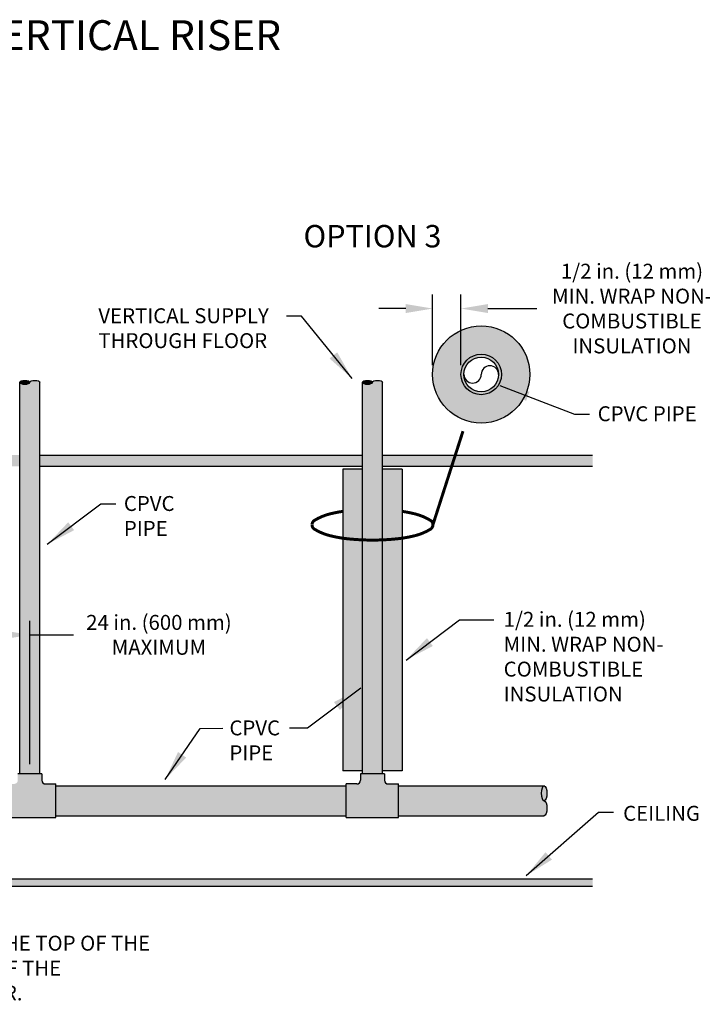
# Model space of a CAD drawing. Units: inches. Extents: x -215 to 434, y -216 to 242.
# Drawn here: x 321 to 366, y 118 to 184 of the extents above; entities that cross this region are included whole.
import ezdxf

# ---------------------------------------------------------------- set-up
doc = ezdxf.new("R2010")
doc.units = ezdxf.units.IN
doc.header["$LTSCALE"] = 0.5
doc.header["$MEASUREMENT"] = 0
for name, pattern in [('CENTER', [2, 1.25, -0.25, 0.25, -0.25]), ('DASHED', [0.75, 0.5, -0.25]), ('HIDDEN', [0.375, 0.25, -0.125])]:
    doc.linetypes.add(name, pattern=pattern)
doc.layers.get('0').update_dxf_attribs({"linetype": 'CONTINUOUS'})
doc.layers.get('DEFPOINTS').update_dxf_attribs({"linetype": 'CONTINUOUS'})
for name, color, linetype in [('CL Dimension', 7, 'CENTER'), ('DIM', 7, 'CONTINUOUS'), ('HATCH', 4, 'CONTINUOUS'), ('NOTES', 7, 'CONTINUOUS')]:
    doc.layers.add(name, color=color, linetype=linetype)
doc.styles.add('ROMAN', font='ROMANS.shx', dxfattribs={"oblique": 15, "height": 0.1})
doc.styles.get("Standard").update_dxf_attribs({"font": 'txt', "height": 1})
doc.dimstyles.get("Standard").update_dxf_attribs({"dimtxt": 0.18, "dimasz": 0.18, "dimexe": 0.18, "dimexo": 0.0625, "dimgap": 0.09, "dimtad": 0, "dimtih": 1, "dimtoh": 1, "dimdec": 4, "dimzin": 0, "dimdsep": 46, "dimtxsty": 'Standard', "dimcen": 0.09, "dimadec": 0, "dimazin": 0, "dimtfac": 1, "dimtdec": 4, "dimtofl": 0, "dimtmove": 0, "dimatfit": 3, "dimfxl": 1, "dimtolj": 1, "dimtzin": 0, "dimarcsym": 0})

# ---------------------------------------------------------------- blocks, each defined once
blk = doc.blocks.new('*D36')
at = {"layer": 'CL Dimension', "color": 0, "linetype": 'Continuous', "lineweight": -2, "transparency": 16777216}
for p, q in [((312.7489885526319, 133.751866068193), (312.7489885526319, 143.3603457865349)), ((321.3272105215568, 133.751866068193), (321.3272105215568, 143.3603457865349)), ((314.5489885526319, 142.4203457865349), (319.5272105215568, 142.4203457865349)), ((321.3272105215568, 142.4203457865349), (324.257603451336, 142.4203457865349))]:
    blk.add_line(p, q, dxfattribs=at)
at = {"layer": 'CL Dimension', "color": 0, "linetype": 'Continuous', "transparency": 16777216}
for points in [[(314.5489885526319, 142.7203457865349), (314.5489885526319, 142.1203457865349), (312.7489885526319, 142.4203457865349)], [(319.5272105215568, 142.7203457865349), (319.5272105215568, 142.1203457865349), (321.3272105215568, 142.4203457865349)]]:
    blk.add_solid(points, dxfattribs=at)
at = {"layer": 'DEFPOINTS', "color": 0, "linetype": 'Continuous', "transparency": 16777216}
for p in [(321.3272105215568, 142.4203457865349), (312.7489885526319, 133.121866068193), (321.3272105215568, 133.121866068193)]:
    blk.add_point(p, dxfattribs=at)
at = {"layer": 'CL Dimension', "color": 0, "linetype": 'Continuous', "transparency": 16777216, "insert": (329.9676307364656, 142.4203457865349), "char_height": 1, "attachment_point": 5}
blk.add_mtext('\\A1;24 in. (600 mm)\\PMAXIMUM', dxfattribs=at)
blk = doc.blocks.new('*D35')
at = {"layer": 'CL Dimension', "color": 0, "linetype": 'Continuous', "lineweight": -2, "transparency": 16777216}
for p, q in [((348.2859457702602, 160.4865791446297), (348.2859457702602, 165.207898136228)), ((350.1833010325689, 160.4865791446297), (350.1833010325689, 165.207898136228)), ((346.4859457702602, 164.267898136228), (344.6859457702602, 164.267898136228)), ((351.9833010325689, 164.267898136228), (355.2514407513265, 164.267898136228))]:
    blk.add_line(p, q, dxfattribs=at)
at = {"layer": 'CL Dimension', "color": 0, "linetype": 'Continuous', "transparency": 16777216}
for points in [[(346.4859457702602, 164.5678981362281), (346.4859457702602, 163.967898136228), (348.2859457702602, 164.267898136228)], [(351.9833010325689, 164.5678981362281), (351.9833010325689, 163.967898136228), (350.1833010325689, 164.267898136228)]]:
    blk.add_solid(points, dxfattribs=at)
at = {"layer": 'DEFPOINTS', "color": 0, "linetype": 'Continuous', "transparency": 16777216}
for p in [(350.1833010325689, 164.267898136228), (348.2859457702602, 159.8565791446297), (350.1833010325689, 159.8565791446297)]:
    blk.add_point(p, dxfattribs=at)
at = {"layer": 'CL Dimension', "color": 0, "linetype": 'Continuous', "transparency": 16777216, "insert": (361.6296126476431, 164.267898136228), "char_height": 1, "width": 144.8362892223738, "attachment_point": 5}
blk.add_mtext('\\A1;1/2 in. (12 mm) \\PMIN. WRAP NON-\\PCOMBUSTIBLE \\PINSULATION', dxfattribs=at)

msp = doc.modelspace()

# ---------------------------------------------------------------- hatches: boundary and pattern name
at = {"linetype": 'Continuous', "true_color": 0xc7c8ca, "transparency": 33554495}
h = msp.add_hatch(color=9, dxfattribs=at)
h.dxf.hatch_style = 1
h.paths.add_polyline_path([(280.5857159327641, 154.4603240259871), (271.799218565142, 154.4603240259871), (271.799218565142, 153.7103240259871), (280.5857159327641, 153.7103240259871)])
h.paths.add_polyline_path([(320.6494713667881, 154.4603240259871), (281.9411942423015, 154.4603240259871), (281.9411942423015, 153.7103240259871), (320.6494713667881, 153.7103240259871)])
h.paths.add_polyline_path([(343.5820149309625, 154.4603240259871), (322.0049496763255, 154.4603240259871), (322.0049496763255, 153.7103240259871), (343.5820149309625, 153.7103240259871)])
h.paths.add_polyline_path([(358.9904024423469, 154.4603240259871), (344.9374932404999, 154.4603240259871), (344.9374932404999, 153.7103240259871), (358.9904024423469, 153.7103240259871)])
h = msp.add_hatch(color=9, dxfattribs=at)
h.dxf.hatch_style = 1
h.paths.add_polyline_path([(289.5384024423469, 126.059366068193), (271.799218565142, 126.0593660681929), (271.799218565142, 125.5593660681929), (289.5384024423469, 125.5593660681929)])
h.paths.add_polyline_path([(358.9904024423469, 126.0593660681929), (291.4434024423468, 126.059366068193), (291.4434024423468, 125.5593660681929), (358.9904024423469, 125.5593660681929)])
at = {"layer": 'HATCH', "linetype": 'Continuous', "true_color": 0xf7abae, "transparency": 33554687}
h = msp.add_hatch(color=241, dxfattribs=at)
h.dxf.hatch_style = 1
h.paths.add_polyline_path([(348.2859457702602, 159.8565791446297, 1), (354.7911638124613, 159.8565791446297, 1)])
h.paths.add_polyline_path([(352.8938085501526, 159.8565791446297, -1), (350.1833010325689, 159.8565791446297, -1)], flags=16)
h.paths.add_polyline_path([(352.6972967551278, 159.8565791446297, -1), (350.3798128275937, 159.8565791446297, -1)], flags=0)
at = {"layer": 'HATCH', "true_color": 0xf7abae, "transparency": 33554661}
h = msp.add_hatch(color=241, dxfattribs=at)
h.dxf.hatch_style = 1
h.paths.add_polyline_path([(348.2859457702602, 159.8565791446297, 1), (354.7911638124613, 159.8565791446297, 1)])
h.paths.add_polyline_path([(352.8938085501526, 159.8565791446297, -1), (350.1833010325689, 159.8565791446297, -1)], flags=16)
h.paths.add_polyline_path([(352.6972967551278, 159.8565791446297, -1), (350.3798128275937, 159.8565791446297, -1)], flags=0)
at = {"layer": 'HATCH', "linetype": 'Continuous', "true_color": 0xc7c8ca, "transparency": 33554687}
h = msp.add_hatch(color=9, dxfattribs=at)
h.dxf.hatch_style = 1
h.set_gradient(color1=(248, 153, 30), color2=(242, 103, 34), name='CURVED')
h.paths.add_polyline_path([(352.8938085501526, 159.8565791446297, 1), (350.1833010325689, 159.8565791446297, 1)])
h.paths.add_polyline_path([(352.6972967551278, 159.8565791446297, 1), (350.3798128275937, 159.8565791446297, 1)], flags=16)
at = {"layer": 'HATCH', "linetype": 'Continuous', "true_color": 0xc7c8ca, "transparency": 33554559}
h = msp.add_hatch(color=9, dxfattribs=at)
h.dxf.hatch_style = 1
h.set_gradient(color1=(205, 105, 40), color2=(242, 103, 34), name='INVHEMISPHERICAL')
edge = h.paths.add_edge_path()
edge.add_ellipse((320.9885093572316, 159.330751226645), major_axis=(-0.3388134396979827, 2.074633972171196e-17), ratio=0.3824311085699467, start_angle=180, end_angle=360)
edge.add_ellipse((320.9885093572316, 159.330751226645), major_axis=(-0.3388134396979827, 2.074633972171196e-17), ratio=0.3824311085699467, start_angle=0, end_angle=180)
at = {"layer": 'HATCH', "linetype": 'Continuous', "true_color": 0xc7c8ca, "transparency": 33554687}
h = msp.add_hatch(color=9, dxfattribs=at)
h.dxf.hatch_style = 1
h.set_gradient(color1=(248, 153, 30), color2=(242, 103, 34), name='INVCYLINDER')
edge = h.paths.add_edge_path()
edge.add_line((320.6496959175336, 133.121866068193), (322.005174227071, 133.121866068193))
edge.add_line((322.005174227071, 133.121866068193), (322.005174227071, 159.3306653514545))
edge.add_ellipse((321.6661362366275, 159.330751226645), major_axis=(0.3388134396979827, -6.223901916513589e-17), ratio=0.3824311085699467, start_angle=0, end_angle=180)
edge.add_ellipse((320.9885093572316, 159.330751226645), major_axis=(0.3388134396979827, -6.223901916513583e-17), ratio=0.3824311085699467, start_angle=180, end_angle=360, ccw=False)
edge.add_line((320.6496959175336, 159.0716056279608), (320.6496959175336, 133.121866068193))
at = {"layer": 'HATCH', "linetype": 'Continuous', "true_color": 0xc7c8ca, "transparency": 33554559}
h = msp.add_hatch(color=9, dxfattribs=at)
h.dxf.hatch_style = 1
h.set_gradient(color1=(205, 105, 40), color2=(242, 103, 34), name='INVHEMISPHERICAL')
edge = h.paths.add_edge_path()
edge.add_ellipse((343.921052921406, 159.3307512266449), major_axis=(-0.3388134396979827, 2.074633972171196e-17), ratio=0.3824311085699467, start_angle=180, end_angle=360)
edge.add_ellipse((343.921052921406, 159.3307512266449), major_axis=(-0.3388134396979827, 2.074633972171196e-17), ratio=0.3824311085699467, start_angle=0, end_angle=180)
at = {"layer": 'HATCH', "linetype": 'Continuous', "true_color": 0xc7c8ca, "transparency": 33554687}
h = msp.add_hatch(color=9, dxfattribs=at)
h.dxf.hatch_style = 1
h.set_gradient(color1=(248, 153, 30), color2=(242, 103, 34), name='INVCYLINDER')
edge = h.paths.add_edge_path()
edge.add_ellipse((344.5986798008019, 159.330751226645), major_axis=(0.3388134396979827, -6.223901916513589e-17), ratio=0.3824311085699467, start_angle=0, end_angle=90)
edge.add_ellipse((344.5986798008019, 159.330751226645), major_axis=(0.3388134396979827, -6.223901916513589e-17), ratio=0.3824311085699467, start_angle=90, end_angle=180)
edge.add_ellipse((343.921052921406, 159.330751226645), major_axis=(0.3388134396979827, -6.223901916513583e-17), ratio=0.3824311085699467, start_angle=180, end_angle=360, ccw=False)
edge.add_line((343.582239481708, 159.3155976955327), (343.582239481708, 133.121866068193))
edge.add_line((343.582239481708, 133.121866068193), (344.9377177912454, 133.121866068193))
edge.add_line((344.9377177912454, 133.121866068193), (344.9377177912454, 159.3296600788921))
at = {"layer": 'HATCH', "linetype": 'Continuous', "true_color": 0xf7abae, "transparency": 33554687}
h = msp.add_hatch(color=241, dxfattribs=at)
h.dxf.hatch_style = 1
h.paths.add_polyline_path([(343.5820149309625, 153.5103240259871), (342.2820149309625, 153.5103240259871), (342.2820149309625, 133.3218660681929), (343.5820149309625, 133.3218660681929)])
h.paths.add_polyline_path([(346.2374932404999, 153.5103240259871), (344.9374932404999, 153.5103240259871), (344.9374932404999, 133.3218660681929), (346.2374932404999, 133.3218660681929)])
at = {"layer": 'HATCH', "true_color": 0xf7abae, "transparency": 33554661}
h = msp.add_hatch(color=241, dxfattribs=at)
h.dxf.hatch_style = 1
h.paths.add_polyline_path([(343.5820149309625, 153.5103240259871), (342.2820149309625, 153.5103240259871), (342.2820149309625, 133.3218660681929), (343.5820149309625, 133.3218660681929)])
h = msp.add_hatch(color=241, dxfattribs=at)
h.dxf.hatch_style = 1
h.paths.add_polyline_path([(346.2374932404999, 153.5103240259871), (344.9374932404999, 153.5103240259871), (344.9374932404999, 133.3218660681929), (346.2374932404999, 133.3218660681929)])
at = {"layer": 'HATCH', "linetype": 'Continuous', "true_color": 0xc7c8ca, "transparency": 33554687}
h = msp.add_hatch(color=9, dxfattribs=at)
h.dxf.hatch_style = 1
h.set_gradient(color1=(248, 153, 30), color2=(242, 103, 34), name='INVSPHERICAL')
h.paths.add_polyline_path([(323.0646080521378, 130.184366068193), (323.0646080521378, 132.434366068193), (322.3799496763255, 132.434366068193, -0.4142135623730951), (322.1299496763255, 132.684366068193), (322.1299496763255, 133.121866068193), (320.5244713667881, 133.121866068193), (320.5244713667881, 132.684366068193, -0.4142135623730951), (320.2744713667881, 132.434366068193), (319.5646080521378, 132.434366068193), (319.5646080521378, 130.184366068193)])
h = msp.add_hatch(color=9, dxfattribs=at)
h.dxf.hatch_style = 1
h.set_gradient(color1=(248, 153, 30), color2=(242, 103, 34), name='INVSPHERICAL')
h.paths.add_polyline_path([(345.9971516163122, 130.184366068193), (345.9971516163122, 132.434366068193), (345.3124932404999, 132.434366068193, -0.4142135623730951), (345.0624932404999, 132.684366068193), (345.0624932404999, 133.121866068193), (343.4570149309625, 133.121866068193), (343.4570149309625, 132.684366068193, -0.4142135623730951), (343.2070149309625, 132.434366068193), (342.4971516163122, 132.434366068193), (342.4971516163122, 130.184366068193)])
h = msp.add_hatch(color=9, dxfattribs=at)
h.dxf.hatch_style = 1
h.set_gradient(color1=(248, 153, 30), color2=(242, 103, 34), rotation=90.00000000000003, name='INVCYLINDER')
h.paths.add_polyline_path([(342.4971516163122, 132.309366068193), (323.0646080521378, 132.309366068193), (323.0646080521378, 130.309366068193), (342.4971516163122, 130.309366068193)])
h = msp.add_hatch(color=9, dxfattribs=at)
h.dxf.hatch_style = 1
h.set_gradient(color1=(248, 153, 30), color2=(242, 103, 34), rotation=90.00000000000003, name='INVCYLINDER')
edge = h.paths.add_edge_path()
edge.add_ellipse((355.7471516163122, 131.8091175757488), major_axis=(-6.122219610815592e-17, -0.4999171691852809), ratio=0.3824311085699466, start_angle=180, end_angle=360, ccw=False)
edge.add_line((355.7485998990505, 132.309366068193), (345.9971516163122, 132.309366068193))
edge.add_line((345.9971516163122, 132.309366068193), (345.9971516163122, 130.309366068193))
edge.add_line((345.9971516163122, 130.309366068193), (355.7471516163122, 130.309366068193))
edge.add_ellipse((355.7471516163122, 130.8092832373783), major_axis=(-6.1222196108156e-17, -0.4999171691852809), ratio=0.3824311085699466, start_angle=0, end_angle=180)
at = {"layer": 'HATCH', "linetype": 'Continuous', "true_color": 0xc7c8ca, "transparency": 33554559}
h = msp.add_hatch(color=9, dxfattribs=at)
h.dxf.hatch_style = 1
h.set_gradient(color1=(205, 105, 40), color2=(242, 103, 34), name='INVHEMISPHERICAL')
edge = h.paths.add_edge_path()
edge.add_ellipse((355.7471516163122, 131.8091175757488), major_axis=(0, 0.4999171691852809), ratio=0.3824311085699466, start_angle=180, end_angle=360)
edge.add_ellipse((355.7471516163122, 131.8091175757488), major_axis=(0, 0.4999171691852809), ratio=0.3824311085699466, start_angle=0, end_angle=180)

# ---------------------------------------------------------------- linework, layer by layer
for p, q in [((320.6496959175336, 133.121866068193), (320.6496959175336, 159.330751226645)), ((322.005174227071, 133.121866068193), (322.005174227071, 159.330751226645)), ((343.582239481708, 133.121866068193), (343.582239481708, 159.330751226645)), ((344.9377177912454, 133.121866068193), (344.9377177912454, 159.330751226645)), ((322.0049496763255, 154.4603240259871), (343.5820149309625, 154.4603240259871)), ((344.9374932404999, 154.4603240259871), (358.9904024423469, 154.4603240259871)), ((322.0049496763255, 153.7103240259871), (343.5820149309625, 153.7103240259871)), ((344.9374932404999, 153.7103240259871), (358.9904024423469, 153.7103240259871)), ((322.1299496763255, 133.121866068193), (320.5244713667881, 133.121866068193)), ((322.1299496763255, 133.121866068193), (322.1299496763255, 132.684366068193)), ((345.0624932404999, 133.121866068193), (343.4570149309625, 133.121866068193)), ((343.4570149309625, 133.121866068193), (343.4570149309625, 132.684366068193)), ((345.0624932404999, 133.121866068193), (345.0624932404999, 132.684366068193)), ((322.3799496763255, 132.434366068193), (323.0646080521378, 132.434366068193)), ((322.8146080521378, 132.434366068193), (323.0646080521378, 132.434366068193)), ((323.0646080521378, 130.184366068193), (323.0646080521378, 132.434366068193)), ((323.0646080521378, 130.184366068193), (323.0646080521378, 132.434366068193)), ((323.0646080521378, 132.309366068193), (342.4971516163122, 132.309366068193)), ((342.4971516163122, 130.184366068193), (342.4971516163122, 132.434366068193)), ((342.7471516163122, 132.434366068193), (342.4971516163122, 132.434366068193)), ((342.4971516163122, 130.184366068193), (342.4971516163122, 132.434366068193)), ((343.2070149309625, 132.434366068193), (342.4971516163122, 132.434366068193)), ((345.3124932404999, 132.434366068193), (345.9971516163122, 132.434366068193)), ((345.7471516163122, 132.434366068193), (345.9971516163122, 132.434366068193)), ((345.9971516163122, 130.184366068193), (345.9971516163122, 132.434366068193)), ((345.9971516163122, 130.184366068193), (345.9971516163122, 132.434366068193)), ((345.9971516163122, 132.309366068193), (355.7471516163122, 132.309366068193)), ((319.5646080521378, 130.184366068193), (323.0646080521378, 130.184366068193)), ((323.0646080521378, 130.309366068193), (342.4971516163122, 130.309366068193)), ((342.4971516163122, 130.184366068193), (345.9971516163122, 130.184366068193)), ((345.9971516163122, 130.309366068193), (355.7471516163122, 130.309366068193))]:
    msp.add_line(p, q)
at = {"linetype": 'Continuous'}
for p, q in [((343.5820149309625, 153.5103240259871), (342.2820149309625, 153.5103240259871)), ((342.2820149309625, 153.5103240259871), (342.2820149309625, 133.3218660681929)), ((346.2374932404999, 153.5103240259871), (344.9374932404999, 153.5103240259871)), ((346.2374932404999, 153.5103240259871), (346.2374932404999, 133.3218660681929)), ((343.5820149309625, 133.3218660681929), (342.2820149309625, 133.3218660681929)), ((346.2374932404999, 133.3218660681929), (344.9374932404999, 133.3218660681929)), ((358.9904024423469, 126.0593660681929), (291.4434024423468, 126.059366068193)), ((358.9904024423469, 125.5593660681929), (291.4434024423468, 125.5593660681929))]:
    msp.add_line(p, q, dxfattribs=at)
at = {"linetype": 'HIDDEN', "ltscale": 5, "const_width": 0.2}
msp.add_lwpolyline([(348.3046228098075, 149.7893093616124), (350.3186574629511, 156.0590238519598)], dxfattribs=at)
at = {"linetype": 'HIDDEN', "ltscale": 4, "const_width": 0.2}
for points in [[(340.2148853616549, 149.7893093616124, -0.2610282140344861), (340.3807008887295, 150.0852880279582, -0.07540642842642589), (341.3995999819275, 150.5148047059602, -0.0266097021172889), (342.2820149309625, 150.6892826867391, -0.02617689843045425)], [(348.3046228098075, 149.7893093616124, 0.2610282140344861), (348.138807282733, 150.0852880279582, 0.07540642842642589), (347.119908189535, 150.5148047059602, 0.0266097021172889), (346.2374932404999, 150.6892826867391, 0.02617689843045425)]]:
    msp.add_lwpolyline(points, format="xyb", dxfattribs=at)
at = {"linetype": 'DASHED', "ltscale": 3, "const_width": 0.2}
msp.add_lwpolyline([(340.2149407233393, 149.7831105431105, 0.2562640989598826), (340.3807008887295, 149.4933306952666, 0.07540642842641578), (341.3995999819275, 149.0638140172646, 0.03594871793684245), (342.5952022831927, 148.8505093688633, 0.026176898430439), (344.2597540857312, 148.7633040061972, 0.02617689843043365), (345.9243058882701, 148.8505093688633, 0.0359487179368178), (347.119908189535, 149.0638140172646, 0.07540642842641386), (348.138807282733, 149.4933306952666, 0.2610282140344642), (348.3046228098075, 149.7893093616124, 0.2610282140344861)], format="xyb", dxfattribs=at)
at = {"linetype": 'Continuous'}
for radius in [3.252609021100534, 1.355253758791889, 1.158741963767065]:
    msp.add_circle((351.5385547913608, 159.8565791446297), radius, dxfattribs=at)
for centre, start, end in [((352.1179257732443, 159.8565791446297), 0, 180), ((350.9591838094772, 159.8565791446297), 180, 0)]:
    msp.add_arc(centre, 0.5793709818835282, start, end, dxfattribs=at)
for centre, start, end in [((322.3799496763255, 132.684366068193), 180, 270), ((343.2070149309625, 132.684366068193), 270, 0), ((345.3124932404999, 132.684366068193), 180, 270)]:
    msp.add_arc(centre, 0.25, start, end)
at = {"extrusion": (0, 0, -1)}
for centre, major_axis, ratio in [((320.9885093572316, 159.330751226645), (0.3388134396979827, 4.622425455238595e-14), 0.3824311085699467), ((321.6661362366275, 159.330751226645), (0.3388134396979827, -6.223901916513589e-17), 0.3824311085699467), ((343.921052921406, 159.330751226645), (0.3388134396979827, 4.622425455238595e-14), 0.3824311085699467), ((344.5986798008019, 159.330751226645), (0.3388134396979827, -6.223901916513589e-17), 0.3824311085699467), ((355.7471516163122, 131.8091175757488), (6.823421749609822e-14, -0.4999171691852809), 0.3824311085699466), ((355.7471516163122, 130.8092832373783), (-6.1222196108156e-17, -0.4999171691852809), 0.3824311085699466)]:
    msp.add_ellipse(centre, major_axis=major_axis, ratio=ratio, start_param=3.141592653589793, end_param=6.283185307179586, dxfattribs=at)
for centre, major_axis, ratio in [((320.9885093572316, 159.330751226645), (0.3388134396979827, -6.223901916513583e-17), 0.3824311085699467), ((343.921052921406, 159.330751226645), (0.3388134396979827, -6.223901916513583e-17), 0.3824311085699467), ((355.7471516163122, 131.8091175757488), (-6.122219610815592e-17, -0.4999171691852809), 0.3824311085699466)]:
    msp.add_ellipse(centre, major_axis=major_axis, ratio=ratio, start_param=3.141592653589793, end_param=6.283185307179586)

# ---------------------------------------------------------------- texts
at = {"layer": 'DEFPOINTS', "insert": (279.9874214337279, 183.5748846696774), "char_height": 2, "attachment_point": 1}
msp.add_mtext_dynamic_manual_height_columns('CPVC PIPING INSTALLED AS A VERTICAL RISER', width=112.2909403534395, gutter_width=1, heights=[0], dxfattribs=at)
at = {"layer": 'DIM'}
for s, width, gutter_width, insert, char_height, attachment_point in [('OPTION 3', 18.52523508296062, 1.5, (344.2598663611039, 169.1130434526492), 1.5, 5), ('\\pxql;VERTICAL SUPPLY THROUGH FLOOR', 12.35015672197375, 1, (325.9154591806138, 164.2869979016527), 1, 1), ('\\pxql;CPVC PIPE', 11.39272415022037, 1, (359.3326039256598, 157.7246133193289), 1, 1), ('\\pxql;CPVC \\PPIPE', 8.541534190474977, 1, (327.6215641828169, 151.7142266782164), 1, 1), ('\\pxql;1/2 in. (12 mm) MIN. WRAP NON-\\PCOMBUSTIBLE INSULATION', 11.58032717560718, 1, (353.0405291264036, 143.957992264568), 1, 1), ('\\pxql;CPVC \\PPIPE', 8.541534190474977, 1, (334.6863248247458, 136.6895920704212), 1, 1), ('\\pxqc;CEILING', 15.68400393785157, 1, (355.7666324124344, 130.9686450894337), 1, 1), ('BOTTOM OF PIPE SHALL BE LOCATED A MAXIMUM OF 6 in. (150 mm) ABOVE THE TOP OF THE CEILING (OR INSULATION), OR A MAXIMUM OF ONE-THIRD (1/3) THE DEPTH OF THE CONCEALED SPACE ABOVE THE TOP OF THE CEILING, WHICHEVER IS SMALLER.', 59.42133820939466, 1, (271.0073648369464, 122.2737445961213), 1, 1)]:
    msp.add_mtext_dynamic_manual_height_columns(s, width=width, gutter_width=gutter_width, heights=[0], dxfattribs=dict(at, insert=insert, char_height=char_height, attachment_point=attachment_point))

# ---------------------------------------------------------------- dimensions: what is measured, and where the dimension line sits
at = {"layer": 'CL Dimension', "linetype": 'Continuous'}
for base, p1, p2, text, picture, middle in [((350.1833010325689, 164.267898136228), (348.2859457702602, 159.8565791446297), (350.1833010325689, 159.8565791446297), '1/2 in. (12 mm) \\PMIN. WRAP NON-\\PCOMBUSTIBLE \\PINSULATION', '*D35', (361.6296126476431, 164.267898136228)), ((321.3272105215568, 142.4203457865349), (312.7489885526319, 133.121866068193), (321.3272105215568, 133.121866068193), '24 in. (600 mm)\\PMAXIMUM', '*D36', (329.9676307364656, 142.4203457865349))]:
    dim = msp.add_linear_dim(base=base, p1=p1, p2=p2, text=text, dimstyle='Standard', override={"dimscale": 10, "dimtxt": 1, "dimexe": 0.094, "dimexo": 0.063, "dimdec": 0, "dimpost": '"', "dimcen": 0.063, "dimtdec": 0}, dxfattribs=at)
    dim.commit()
    dim.dimension.update_dxf_attribs({"geometry": picture, "text_midpoint": middle, "dimtype": 160})

# ---------------------------------------------------------------- leaders
at = {"layer": 'NOTES'}
for points in [[(342.900022507057, 159.5771218938687), (339.5191250475184, 163.7594209807291), (338.5114359622709, 163.758160112736)], [(352.788137171773, 159.1062897776933), (357.7815532470455, 157.1944686610573), (358.789242332293, 157.1957295290504)], [(322.4977934383227, 148.4873851164283), (326.0705135042027, 151.1840820199448), (327.0782025894501, 151.1853428879378)], [(346.5052094069468, 140.73115070278), (350.0779294728268, 143.4278476062965), (352.3871981137235, 143.4291084742895)], [(343.4784141661317, 138.8586660516522), (339.9056941002518, 136.1619691481357), (338.7039826263107, 136.1607082801427)], [(330.3885416718721, 132.7381711824219), (332.7297588138738, 136.1594474121496), (334.2506750225692, 136.1607082801427)], [(354.5567577576045, 126.2967125447927), (359.392111174844, 130.5535544748648), (360.3998002600915, 130.5548153428579)]]:
    msp.add_leader(points, dimstyle='Standard', override={"dimscale": 0.5, "dimtxt": 0.1, "dimasz": 4, "dimexe": 0.094, "dimexo": 0.2, "dimgap": 0.09, "dimtad": 0, "dimzin": 4, "dimlunit": 5, "dimpost": '"', "dimtxsty": 'ROMAN', "dimcen": 0.063}, dxfattribs=at)

doc.saveas('drawing.dxf')
